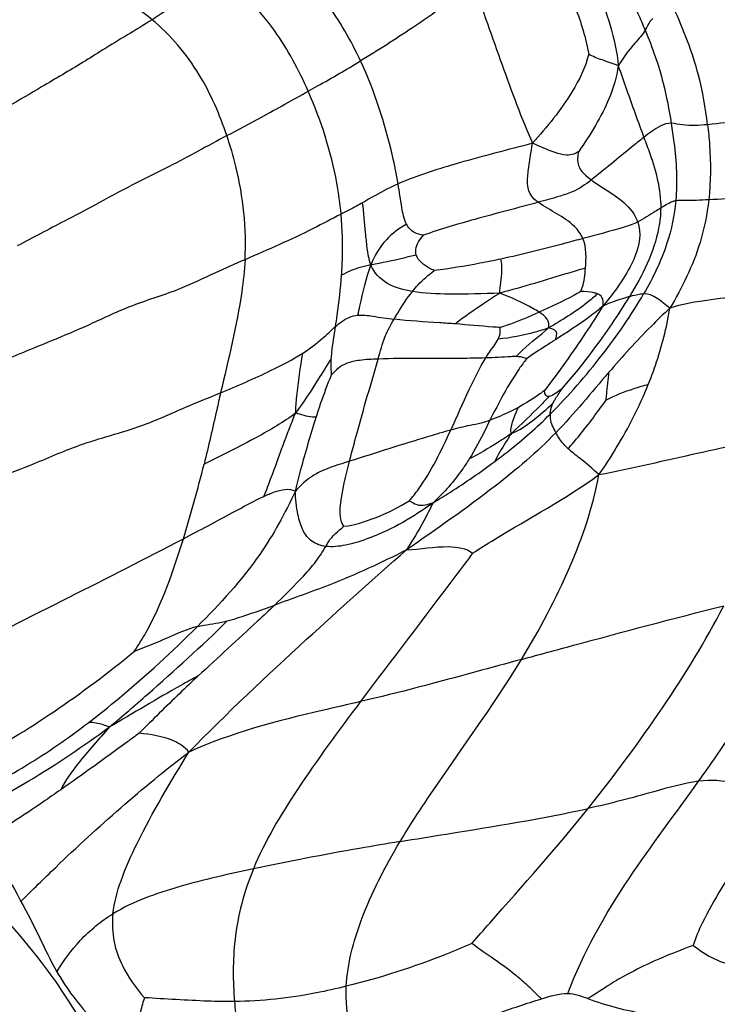
# Model space of a CAD drawing. Units: millimetres. Extents: x 0 to 297, y 0 to 210.
# Drawn here: x 47 to 48, y 73 to 74 of the extents above; entities that cross this region are included whole.
import ezdxf

# ---------------------------------------------------------------- set-up
doc = ezdxf.new("R2010")
doc.units = ezdxf.units.MM
doc.header["$LTSCALE"] = 16.335
doc.layers.get('0').update_dxf_attribs({"linetype": 'CONTINUOUS'})

msp = doc.modelspace()

# ---------------------------------------------------------------- linework, layer by layer
at = {"color": 7, "linetype": 'Continuous'}
msp.add_line((47.73089, 73.968862), (47.731251, 73.969397), dxfattribs=at)
for centre, radius, start, end in [((47.643202, 74.074627), 0.136726, 309.091084, 309.862349), ((47.648596, 74.068238), 0.128365, 309.842226, 310.66463), ((47.206838, 74.323817), 0.632947, 325.947546, 326.108086), ((45.386801, 74.323125), 1.90619, 342.903571, 346.124074)]:
    msp.add_arc(centre, radius, start, end, dxfattribs=at)
for points, knots in [([(47.725659, 74.605868), (47.738049, 74.594638), (47.757748, 74.566667), (47.781118, 74.521095), (47.799428, 74.470708), (47.807683, 74.434725), (47.809124, 74.415773)], [0, 0, 0, 0, 0.23808284, 0.47894817, 0.72939754, 1, 1, 1, 1]), ([(47.453395, 74.422535), (47.440193, 74.450909), (47.407657, 74.506418), (47.364158, 74.55382), (47.340098, 74.57574)], [0, 0, 0, 0, 0.49018117, 1, 1, 1, 1]), ([(47.165645, 74.479505), (47.151493, 74.491325), (47.094542, 74.530993), (47.024894, 74.552759), (46.974076, 74.554771)], [0, 0, 0, 0, 0.26608655, 1, 1, 1, 1]), ([(47.721134, 74.551603), (47.73295, 74.534747), (47.751901, 74.495519), (47.764383, 74.453973), (47.768259, 74.431754)], [0, 0, 0, 0, 0.47716689, 1, 1, 1, 1]), ([(47.846378, 74.46494), (47.843278, 74.47255), (47.830094, 74.50356), (47.815664, 74.534054), (47.803801, 74.556603)], [0, 0, 0, 0, 0.24385473, 1, 1, 1, 1]), ([(47.257317, 74.543634), (47.247602, 74.537751), (47.218836, 74.513754), (47.187509, 74.49346), (47.165645, 74.479505)], [0, 0, 0, 0, 0.30453324, 1, 1, 1, 1]), ([(47.381084, 74.380818), (47.368266, 74.410043), (47.335669, 74.471271), (47.286498, 74.521129), (47.257317, 74.543634)], [0, 0, 0, 0, 0.46408965, 1, 1, 1, 1]), ([(47.608715, 74.5313), (47.582547, 74.508197), (47.530947, 74.471209), (47.477621, 74.437251), (47.453395, 74.422535)], [0, 0, 0, 0, 0.55187312, 1, 1, 1, 1]), ([(47.608715, 74.5313), (47.621772, 74.493144), (47.641444, 74.436388), (47.66874, 74.36222), (47.682811, 74.326091), (47.690868, 74.308888)], [0, 0, 0, 0, 0.51014753, 0.75969866, 1, 1, 1, 1]), ([(47.932404, 74.334508), (47.929706, 74.357459), (47.919912, 74.412995), (47.899417, 74.465735), (47.885515, 74.495725)], [0, 0, 0, 0, 0.41145674, 1, 1, 1, 1]), ([(47.165645, 74.479505), (47.143188, 74.465171), (47.110886, 74.446395), (47.060671, 74.414394), (47.001245, 74.379916), (46.951493, 74.35014), (46.920828, 74.331683)], [0, 0, 0, 0, 0.27946625, 0.39175178, 0.62456078, 1, 1, 1, 1]), ([(47.268775, 74.319376), (47.258919, 74.348562), (47.233483, 74.408015), (47.191215, 74.458148), (47.165645, 74.479505)], [0, 0, 0, 0, 0.4804193, 1, 1, 1, 1]), ([(47.856699, 74.481024), (47.855416, 74.47991), (47.851022, 74.475144), (47.848744, 74.46901), (47.846378, 74.46494)], [0, 0, 0, 0, 0.26518279, 1, 1, 1, 1]), ([(47.846378, 74.46494), (47.842641, 74.458512), (47.82828, 74.443509), (47.81573, 74.427121), (47.809124, 74.415773)], [0, 0, 0, 0, 0.36154512, 1, 1, 1, 1]), ([(47.846378, 74.46494), (47.856067, 74.441159), (47.871118, 74.398994), (47.879237, 74.355072), (47.882132, 74.336411)], [0, 0, 0, 0, 0.5762397, 1, 1, 1, 1]), ([(47.768259, 74.431754), (47.763778, 74.413567), (47.741719, 74.369122), (47.7108, 74.331298), (47.690868, 74.308888)], [0, 0, 0, 0, 0.38444668, 1, 1, 1, 1]), ([(47.809124, 74.415773), (47.801932, 74.419139), (47.787754, 74.423055), (47.774225, 74.428724), (47.768259, 74.431754)], [0, 0, 0, 0, 0.54268764, 1, 1, 1, 1]), ([(47.381084, 74.380818), (47.385378, 74.383231), (47.409767, 74.396633), (47.433822, 74.410645), (47.453395, 74.422535)], [0, 0, 0, 0, 0.17702087, 1, 1, 1, 1]), ([(47.505168, 74.252779), (47.502968, 74.265774), (47.491154, 74.323812), (47.472826, 74.380775), (47.453395, 74.422535)], [0, 0, 0, 0, 0.22248219, 1, 1, 1, 1]), ([(47.809124, 74.415773), (47.807069, 74.400429), (47.793906, 74.358147), (47.77061, 74.320729), (47.754556, 74.297515)], [0, 0, 0, 0, 0.35422448, 1, 1, 1, 1]), ([(47.809124, 74.415773), (47.812897, 74.404813), (47.824457, 74.371801), (47.836296, 74.338886), (47.844488, 74.316983)], [0, 0, 0, 0, 0.33140884, 1, 1, 1, 1]), ([(47.268775, 74.319376), (47.284798, 74.327894), (47.322479, 74.347928), (47.359701, 74.368804), (47.381084, 74.380818)], [0, 0, 0, 0, 0.42524368, 1, 1, 1, 1]), ([(47.426423, 74.211066), (47.425127, 74.225405), (47.417213, 74.283649), (47.398885, 74.340228), (47.381084, 74.380818)], [0, 0, 0, 0, 0.24519593, 1, 1, 1, 1]), ([(48.061028, 74.351154), (48.050731, 74.35046), (48.007741, 74.345595), (47.965175, 74.337602), (47.932404, 74.334508)], [0, 0, 0, 0, 0.23869449, 1, 1, 1, 1]), ([(47.882132, 74.336411), (47.877215, 74.336622), (47.863032, 74.331717), (47.851926, 74.322715), (47.844488, 74.316983)], [0, 0, 0, 0, 0.34387384, 1, 1, 1, 1]), ([(47.932404, 74.334508), (47.920951, 74.333426), (47.903907, 74.332085), (47.887436, 74.336184), (47.882132, 74.336411)], [0, 0, 0, 0, 0.6842334, 1, 1, 1, 1]), ([(47.882132, 74.336411), (47.883487, 74.327673), (47.888712, 74.292353), (47.890893, 74.256287), (47.888478, 74.229497)], [0, 0, 0, 0, 0.24740751, 1, 1, 1, 1]), ([(47.932404, 74.334508), (47.933497, 74.325211), (47.937042, 74.290766), (47.936633, 74.255878), (47.933897, 74.230756)], [0, 0, 0, 0, 0.27029265, 1, 1, 1, 1]), ([(47.268775, 74.319376), (47.242266, 74.305286), (47.199277, 74.280915), (47.137221, 74.25149), (47.089671, 74.225041), (47.036852, 74.197311), (47.001088, 74.178521), (46.979305, 74.167028)], [0, 0, 0, 0, 0.2753099, 0.45291529, 0.62950924, 0.77413609, 1, 1, 1, 1]), ([(47.293871, 74.14814), (47.296261, 74.19121), (47.289993, 74.249932), (47.273492, 74.305406), (47.268775, 74.319376)], [0, 0, 0, 0, 0.74524251, 1, 1, 1, 1]), ([(47.844488, 74.316983), (47.838675, 74.312502), (47.814394, 74.293028), (47.790702, 74.272828), (47.77196, 74.258185)], [0, 0, 0, 0, 0.23580274, 1, 1, 1, 1]), ([(47.844488, 74.316983), (47.84727, 74.309544), (47.859095, 74.278237), (47.867967, 74.244814), (47.867676, 74.219179)], [0, 0, 0, 0, 0.2365157, 1, 1, 1, 1]), ([(47.690868, 74.308888), (47.657036, 74.299843), (47.594359, 74.284035), (47.532385, 74.264619), (47.505168, 74.252779)], [0, 0, 0, 0, 0.541268, 1, 1, 1, 1]), ([(47.698722, 74.227309), (47.694928, 74.230037), (47.687599, 74.236311), (47.6829, 74.25235), (47.685253, 74.276736), (47.688581, 74.296138), (47.690868, 74.308888)], [0, 0, 0, 0, 0.16113069, 0.3196297, 0.55334414, 1, 1, 1, 1]), ([(47.754556, 74.297515), (47.752432, 74.296173), (47.747214, 74.293157), (47.735552, 74.291736), (47.716146, 74.297698), (47.70104, 74.304315), (47.690868, 74.308888)], [0, 0, 0, 0, 0.1115158, 0.2644537, 0.50483447, 1, 1, 1, 1]), ([(47.754556, 74.297515), (47.752832, 74.291331), (47.751463, 74.274511), (47.764735, 74.263422), (47.77196, 74.258185)], [0, 0, 0, 0, 0.41837328, 1, 1, 1, 1]), ([(47.505168, 74.252779), (47.499961, 74.250514), (47.483162, 74.242716), (47.467302, 74.233127), (47.456193, 74.226719)], [0, 0, 0, 0, 0.30686153, 1, 1, 1, 1]), ([(47.516717, 74.197337), (47.513206, 74.20447), (47.509619, 74.223393), (47.506996, 74.241977), (47.505168, 74.252779)], [0, 0, 0, 0, 0.42052056, 1, 1, 1, 1]), ([(47.77196, 74.258185), (47.76378, 74.251795), (47.749542, 74.242215), (47.723955, 74.234176), (47.708226, 74.22986), (47.698722, 74.227309)], [0, 0, 0, 0, 0.38856767, 0.63161799, 1, 1, 1, 1]), ([(47.77196, 74.258185), (47.777403, 74.25424), (47.801412, 74.239032), (47.828485, 74.221117), (47.835988, 74.200277)], [0, 0, 0, 0, 0.23285177, 1, 1, 1, 1]), ([(48.052365, 74.237426), (48.045175, 74.237028), (48.005679, 74.234925), (47.966213, 74.23225), (47.933897, 74.230756)], [0, 0, 0, 0, 0.18207733, 1, 1, 1, 1]), ([(47.456193, 74.226719), (47.453446, 74.225135), (47.443653, 74.219668), (47.43356, 74.214773), (47.426423, 74.211066)], [0, 0, 0, 0, 0.28276725, 1, 1, 1, 1]), ([(47.467649, 74.140763), (47.464756, 74.148387), (47.462582, 74.163543), (47.459469, 74.192231), (47.45784, 74.21299), (47.456193, 74.226719)], [0, 0, 0, 0, 0.28176518, 0.52218046, 1, 1, 1, 1]), ([(47.698722, 74.227309), (47.669542, 74.219475), (47.616375, 74.205476), (47.563386, 74.190387), (47.540117, 74.181821)], [0, 0, 0, 0, 0.54923477, 1, 1, 1, 1]), ([(47.760309, 74.177366), (47.75768, 74.183511), (47.740857, 74.205423), (47.71502, 74.215588), (47.698722, 74.227309)], [0, 0, 0, 0, 0.24978508, 1, 1, 1, 1]), ([(47.888478, 74.229497), (47.886682, 74.209584), (47.877209, 74.164447), (47.85697, 74.123079), (47.844147, 74.100868)], [0, 0, 0, 0, 0.43807325, 1, 1, 1, 1]), ([(47.888478, 74.229497), (47.88702, 74.229223), (47.879555, 74.226902), (47.873019, 74.222492), (47.867676, 74.219179)], [0, 0, 0, 0, 0.19084877, 1, 1, 1, 1]), ([(47.933897, 74.230756), (47.93173, 74.210869), (47.921143, 74.158187), (47.897373, 74.109578), (47.880176, 74.080992)], [0, 0, 0, 0, 0.37487129, 1, 1, 1, 1]), ([(47.933897, 74.230756), (47.922692, 74.230238), (47.90763, 74.229422), (47.892339, 74.230224), (47.888478, 74.229497)], [0, 0, 0, 0, 0.74060671, 1, 1, 1, 1]), ([(47.426423, 74.211066), (47.413615, 74.204414), (47.370453, 74.181353), (47.325501, 74.161894), (47.293871, 74.14814)], [0, 0, 0, 0, 0.29499139, 1, 1, 1, 1]), ([(47.427213, 74.126709), (47.427674, 74.133514), (47.429049, 74.161616), (47.428342, 74.189837), (47.426423, 74.211066)], [0, 0, 0, 0, 0.24240891, 1, 1, 1, 1]), ([(47.867676, 74.219179), (47.867572, 74.210001), (47.862788, 74.166488), (47.842305, 74.12645), (47.824627, 74.097045)], [0, 0, 0, 0, 0.21105936, 1, 1, 1, 1]), ([(47.867676, 74.219179), (47.865154, 74.217615), (47.854717, 74.211112), (47.844262, 74.204594), (47.835988, 74.200277)], [0, 0, 0, 0, 0.24127144, 1, 1, 1, 1]), ([(47.516717, 74.197337), (47.506599, 74.191414), (47.486036, 74.175886), (47.472446, 74.153521), (47.467649, 74.140763)], [0, 0, 0, 0, 0.46242461, 1, 1, 1, 1]), ([(47.540117, 74.181821), (47.535818, 74.182563), (47.526156, 74.184837), (47.519063, 74.192572), (47.516717, 74.197337)], [0, 0, 0, 0, 0.45095615, 1, 1, 1, 1]), ([(47.835988, 74.200277), (47.829994, 74.197149), (47.804784, 74.188822), (47.779254, 74.182468), (47.760309, 74.177366)], [0, 0, 0, 0, 0.2563085, 1, 1, 1, 1]), ([(47.835988, 74.200277), (47.841399, 74.185248), (47.83552, 74.155568), (47.814784, 74.118443), (47.798417, 74.096561), (47.788166, 74.084481)], [0, 0, 0, 0, 0.37118034, 0.63184727, 1, 1, 1, 1]), ([(47.530173, 74.154671), (47.529456, 74.157071), (47.528999, 74.167328), (47.535122, 74.176329), (47.540117, 74.181821)], [0, 0, 0, 0, 0.25225881, 1, 1, 1, 1]), ([(47.760309, 74.177366), (47.752072, 74.175148), (47.714516, 74.165065), (47.676815, 74.155446), (47.647148, 74.149013)], [0, 0, 0, 0, 0.21938137, 1, 1, 1, 1]), ([(47.530173, 74.154671), (47.524414, 74.153215), (47.503744, 74.147852), (47.482809, 74.143552), (47.467649, 74.140763)], [0, 0, 0, 0, 0.27814371, 1, 1, 1, 1]), ([(47.555153, 74.133151), (47.552819, 74.13419), (47.543037, 74.138991), (47.532618, 74.146488), (47.530173, 74.154671)], [0, 0, 0, 0, 0.23022767, 1, 1, 1, 1]), ([(47.293871, 74.14814), (47.280231, 74.142209), (47.249222, 74.128885), (47.197612, 74.103257), (47.135727, 74.085823), (47.079333, 74.057765), (47.017393, 74.032143), (46.975135, 74.014772), (46.949292, 74.004175)], [0, 0, 0, 0, 0.1194373, 0.27108836, 0.46171267, 0.63312695, 0.77571148, 1, 1, 1, 1]), ([(47.293871, 74.14814), (47.293046, 74.133261), (47.286259, 74.071208), (47.270884, 74.01063), (47.260245, 73.964425)], [0, 0, 0, 0, 0.2391388, 1, 1, 1, 1]), ([(47.467649, 74.140763), (47.462584, 74.139831), (47.44856, 74.136828), (47.435238, 74.131141), (47.427213, 74.126709)], [0, 0, 0, 0, 0.35971862, 1, 1, 1, 1]), ([(47.449751, 74.071574), (47.450673, 74.075745), (47.455922, 74.098969), (47.460768, 74.12246), (47.467649, 74.140763)], [0, 0, 0, 0, 0.17928674, 1, 1, 1, 1]), ([(47.524912, 74.104188), (47.51309, 74.106106), (47.489934, 74.111879), (47.471719, 74.13004), (47.467649, 74.140763)], [0, 0, 0, 0, 0.51080255, 1, 1, 1, 1]), ([(47.647148, 74.149013), (47.637518, 74.146924), (47.607016, 74.140741), (47.576278, 74.135636), (47.555153, 74.133151)], [0, 0, 0, 0, 0.31658857, 1, 1, 1, 1]), ([(47.645445, 74.10186), (47.645899, 74.106755), (47.64786, 74.122282), (47.649685, 74.138481), (47.647148, 74.149013)], [0, 0, 0, 0, 0.31216613, 1, 1, 1, 1]), ([(47.418828, 74.055841), (47.419607, 74.061026), (47.42312, 74.084552), (47.42596, 74.108204), (47.427213, 74.126709)], [0, 0, 0, 0, 0.22037753, 1, 1, 1, 1]), ([(47.524912, 74.104188), (47.527409, 74.107291), (47.536568, 74.117867), (47.547129, 74.127186), (47.555153, 74.133151)], [0, 0, 0, 0, 0.28485067, 1, 1, 1, 1]), ([(47.763854, 74.1365), (47.756203, 74.134266), (47.716811, 74.12246), (47.677447, 74.110525), (47.645445, 74.10186)], [0, 0, 0, 0, 0.1937979, 1, 1, 1, 1]), ([(47.757289, 74.104143), (47.758131, 74.105938), (47.762111, 74.116278), (47.763142, 74.127469), (47.763854, 74.1365)], [0, 0, 0, 0, 0.17958953, 1, 1, 1, 1]), ([(48.068497, 74.112269), (48.055141, 74.108854), (48.025856, 74.103681), (47.9799, 74.097949), (47.930449, 74.092111), (47.896605, 74.086659), (47.880176, 74.080992)], [0, 0, 0, 0, 0.2164875, 0.46615703, 0.72707565, 1, 1, 1, 1]), ([(47.499564, 74.065861), (47.501246, 74.06875), (47.509023, 74.081945), (47.517403, 74.094855), (47.524912, 74.104188)], [0, 0, 0, 0, 0.21825037, 1, 1, 1, 1]), ([(47.645445, 74.10186), (47.622366, 74.101098), (47.582207, 74.099907), (47.541822, 74.101444), (47.524912, 74.104188)], [0, 0, 0, 0, 0.57409869, 1, 1, 1, 1]), ([(47.645445, 74.10186), (47.637974, 74.097124), (47.617205, 74.083526), (47.596785, 74.069339), (47.584249, 74.059423)], [0, 0, 0, 0, 0.35626568, 1, 1, 1, 1]), ([(47.699973, 74.075481), (47.697097, 74.077359), (47.679734, 74.087721), (47.661151, 74.095967), (47.645445, 74.10186)], [0, 0, 0, 0, 0.16993965, 1, 1, 1, 1]), ([(47.757289, 74.104143), (47.754127, 74.1023), (47.735441, 74.091933), (47.716127, 74.082731), (47.699973, 74.075481)], [0, 0, 0, 0, 0.17126849, 1, 1, 1, 1]), ([(47.780402, 74.100902), (47.77591, 74.096746), (47.754766, 74.079082), (47.731338, 74.064365), (47.712731, 74.053797)], [0, 0, 0, 0, 0.22238532, 1, 1, 1, 1]), ([(47.715008, 73.93477), (47.740877, 73.960414), (47.786925, 74.013742), (47.827227, 74.071563), (47.844147, 74.100868)], [0, 0, 0, 0, 0.51840133, 1, 1, 1, 1]), ([(47.780402, 74.100902), (47.77889, 74.101511), (47.771348, 74.103659), (47.763462, 74.103987), (47.757289, 74.104143)], [0, 0, 0, 0, 0.20887636, 1, 1, 1, 1]), ([(47.788166, 74.084481), (47.788524, 74.088374), (47.788607, 74.095737), (47.782802, 74.099934), (47.780402, 74.100902)], [0, 0, 0, 0, 0.60180838, 1, 1, 1, 1]), ([(47.844147, 74.100868), (47.842696, 74.100719), (47.836118, 74.099836), (47.82963, 74.098371), (47.824627, 74.097045)], [0, 0, 0, 0, 0.21979392, 1, 1, 1, 1]), ([(47.880176, 74.080992), (47.874694, 74.085912), (47.866212, 74.092593), (47.854191, 74.099854), (47.84738, 74.101201), (47.844147, 74.100868)], [0, 0, 0, 0, 0.52600102, 0.76791472, 1, 1, 1, 1]), ([(47.788166, 74.084481), (47.780313, 74.071872), (47.754605, 74.031972), (47.727152, 73.993181), (47.707139, 73.967436)], [0, 0, 0, 0, 0.31297161, 1, 1, 1, 1]), ([(47.788166, 74.084481), (47.782167, 74.079118), (47.760953, 74.062356), (47.738232, 74.047726), (47.722263, 74.03753)], [0, 0, 0, 0, 0.29809412, 1, 1, 1, 1]), ([(47.732242, 73.970868), (47.74723, 73.987552), (47.779557, 74.028586), (47.809301, 74.071551), (47.824627, 74.097045)], [0, 0, 0, 0, 0.42986064, 1, 1, 1, 1]), ([(47.824627, 74.097045), (47.82274, 74.096544), (47.810372, 74.093017), (47.798303, 74.088505), (47.788166, 74.084481)], [0, 0, 0, 0, 0.15183927, 1, 1, 1, 1]), ([(47.418828, 74.055841), (47.421265, 74.058008), (47.430081, 74.065552), (47.441365, 74.070934), (47.449751, 74.071574)], [0, 0, 0, 0, 0.27937949, 1, 1, 1, 1]), ([(47.449751, 74.071574), (47.456543, 74.072093), (47.473286, 74.069673), (47.489718, 74.066997), (47.499564, 74.065861)], [0, 0, 0, 0, 0.407331, 1, 1, 1, 1]), ([(47.699973, 74.075481), (47.694553, 74.073048), (47.676882, 74.065344), (47.658865, 74.05832), (47.646077, 74.054513)], [0, 0, 0, 0, 0.30807058, 1, 1, 1, 1]), ([(47.712731, 74.053797), (47.713972, 74.057748), (47.712192, 74.068043), (47.704005, 74.072847), (47.699973, 74.075481)], [0, 0, 0, 0, 0.46233301, 1, 1, 1, 1]), ([(47.880176, 74.080992), (47.871383, 74.072864), (47.842134, 74.044563), (47.814815, 74.014346), (47.796081, 73.992587)], [0, 0, 0, 0, 0.29428936, 1, 1, 1, 1]), ([(47.850458, 73.975597), (47.853993, 73.984345), (47.866753, 74.018585), (47.876071, 74.054195), (47.880176, 74.080992)], [0, 0, 0, 0, 0.25817794, 1, 1, 1, 1]), ([(47.47764, 74.010915), (47.480712, 74.021464), (47.485401, 74.040849), (47.495133, 74.058251), (47.499564, 74.065861)], [0, 0, 0, 0, 0.55509122, 1, 1, 1, 1]), ([(47.584249, 74.059423), (47.577031, 74.059961), (47.548789, 74.061884), (47.520496, 74.063443), (47.499564, 74.065861)], [0, 0, 0, 0, 0.25569545, 1, 1, 1, 1]), ([(47.646077, 74.054513), (47.642806, 74.05468), (47.622176, 74.05606), (47.601601, 74.05813), (47.584249, 74.059423)], [0, 0, 0, 0, 0.15840175, 1, 1, 1, 1]), ([(47.373627, 74.019129), (47.383221, 74.025266), (47.398921, 74.036892), (47.412817, 74.050496), (47.418828, 74.055841)], [0, 0, 0, 0, 0.5860605, 1, 1, 1, 1]), ([(47.412976, 74.011237), (47.413162, 74.014127), (47.414625, 74.02906), (47.41703, 74.043873), (47.418828, 74.055841)], [0, 0, 0, 0, 0.19307386, 1, 1, 1, 1]), ([(47.643363, 74.038476), (47.644118, 74.039978), (47.646238, 74.045074), (47.646382, 74.050731), (47.646077, 74.054513)], [0, 0, 0, 0, 0.30700179, 1, 1, 1, 1]), ([(47.712731, 74.053797), (47.706528, 74.051661), (47.683898, 74.044578), (47.660447, 74.040008), (47.643363, 74.038476)], [0, 0, 0, 0, 0.27664973, 1, 1, 1, 1]), ([(47.668069, 74.014298), (47.671058, 74.017466), (47.68528, 74.031389), (47.70098, 74.043648), (47.712731, 74.053797)], [0, 0, 0, 0, 0.21909296, 1, 1, 1, 1]), ([(47.722263, 74.03753), (47.723598, 74.041038), (47.726614, 74.05058), (47.716662, 74.053358), (47.712731, 74.053797)], [0, 0, 0, 0, 0.48686875, 1, 1, 1, 1]), ([(47.626126, 74.012425), (47.62781, 74.015134), (47.633475, 74.023861), (47.64012, 74.032023), (47.643363, 74.038476)], [0, 0, 0, 0, 0.30636131, 1, 1, 1, 1]), ([(47.722263, 74.03753), (47.717885, 74.034735), (47.704444, 74.026127), (47.691033, 74.017444), (47.682305, 74.011134)], [0, 0, 0, 0, 0.32533251, 1, 1, 1, 1]), ([(47.260245, 73.964425), (47.283479, 73.974049), (47.322058, 73.990633), (47.359433, 74.010049), (47.373627, 74.019129)], [0, 0, 0, 0, 0.59880074, 1, 1, 1, 1]), ([(47.363742, 73.936399), (47.363944, 73.944127), (47.366153, 73.971856), (47.370525, 73.999314), (47.373627, 74.019129)], [0, 0, 0, 0, 0.27820038, 1, 1, 1, 1]), ([(47.412976, 74.011237), (47.406698, 74.002043), (47.391238, 73.976478), (47.3747, 73.951587), (47.363742, 73.936399)], [0, 0, 0, 0, 0.37284083, 1, 1, 1, 1]), ([(47.413164, 73.988899), (47.413135, 73.990189), (47.412828, 73.997628), (47.412582, 74.005093), (47.412976, 74.011237)], [0, 0, 0, 0, 0.17320902, 1, 1, 1, 1]), ([(47.47764, 74.010915), (47.469085, 74.010609), (47.454431, 74.009865), (47.431017, 74.005559), (47.418818, 73.995586), (47.413164, 73.988899)], [0, 0, 0, 0, 0.36478124, 0.62689305, 1, 1, 1, 1]), ([(47.438044, 73.86968), (47.441307, 73.882433), (47.453954, 73.929667), (47.46765, 73.976608), (47.47764, 74.010915)], [0, 0, 0, 0, 0.26921054, 1, 1, 1, 1]), ([(47.626126, 74.012425), (47.614618, 74.012044), (47.56512, 74.011408), (47.5156, 74.012277), (47.47764, 74.010915)], [0, 0, 0, 0, 0.23260747, 1, 1, 1, 1]), ([(47.577862, 73.912798), (47.586446, 73.93143), (47.601464, 73.965103), (47.61747, 73.998497), (47.626126, 74.012425)], [0, 0, 0, 0, 0.55575896, 1, 1, 1, 1]), ([(47.668069, 74.014298), (47.665641, 74.014331), (47.651646, 74.013852), (47.637687, 74.012807), (47.626126, 74.012425)], [0, 0, 0, 0, 0.17349902, 1, 1, 1, 1]), ([(47.682305, 74.011134), (47.678806, 74.006629), (47.659501, 73.980002), (47.64414, 73.950742), (47.632021, 73.926436)], [0, 0, 0, 0, 0.17357572, 1, 1, 1, 1]), ([(47.682305, 74.011134), (47.681719, 74.011498), (47.677411, 74.013856), (47.672271, 74.01424), (47.668069, 74.014298)], [0, 0, 0, 0, 0.14094529, 1, 1, 1, 1]), ([(47.392134, 73.930725), (47.394235, 73.937291), (47.400745, 73.956861), (47.407935, 73.976206), (47.413164, 73.988899)], [0, 0, 0, 0, 0.33433198, 1, 1, 1, 1]), ([(47.792187, 73.954047), (47.792483, 73.956789), (47.793874, 73.969623), (47.795701, 73.98244), (47.796081, 73.992587)], [0, 0, 0, 0, 0.21355042, 1, 1, 1, 1]), ([(47.782394, 73.851312), (47.790922, 73.863237), (47.816547, 73.903024), (47.838232, 73.945336), (47.850458, 73.975597)], [0, 0, 0, 0, 0.30995258, 1, 1, 1, 1]), ([(47.850458, 73.975597), (47.843727, 73.973821), (47.823815, 73.968046), (47.804416, 73.960383), (47.792187, 73.954047)], [0, 0, 0, 0, 0.33574614, 1, 1, 1, 1]), ([(46.848087, 73.808718), (46.878703, 73.819944), (46.928703, 73.838178), (47.001498, 73.865073), (47.069923, 73.896222), (47.144516, 73.91388), (47.207591, 73.943066), (47.24406, 73.957721), (47.260245, 73.964425)], [0, 0, 0, 0, 0.22192391, 0.362202, 0.52813376, 0.73241397, 0.88077101, 1, 1, 1, 1]), ([(47.260245, 73.964425), (47.258402, 73.956419), (47.250942, 73.923567), (47.243497, 73.890706), (47.237363, 73.865982)], [0, 0, 0, 0, 0.24385348, 1, 1, 1, 1]), ([(47.707139, 73.967436), (47.705074, 73.96587), (47.693609, 73.957447), (47.68156, 73.94979), (47.671346, 73.944219)], [0, 0, 0, 0, 0.18219287, 1, 1, 1, 1]), ([(47.713162, 73.959035), (47.711371, 73.958851), (47.707573, 73.96172), (47.707434, 73.965537), (47.707139, 73.967436)], [0, 0, 0, 0, 0.4837142, 1, 1, 1, 1]), ([(47.729415, 73.968508), (47.726621, 73.966238), (47.721593, 73.962584), (47.715858, 73.959312), (47.713162, 73.959035)], [0, 0, 0, 0, 0.57048974, 1, 1, 1, 1]), ([(47.719395, 73.950642), (47.720159, 73.952151), (47.723712, 73.958403), (47.727813, 73.964311), (47.730889, 73.968862)], [0, 0, 0, 0, 0.23534781, 1, 1, 1, 1]), ([(47.713162, 73.959035), (47.709366, 73.95486), (47.692867, 73.937306), (47.675174, 73.920937), (47.661771, 73.90827)], [0, 0, 0, 0, 0.2342817, 1, 1, 1, 1]), ([(47.661771, 73.90827), (47.672203, 73.912379), (47.692175, 73.926249), (47.710241, 73.941824), (47.719395, 73.950642)], [0, 0, 0, 0, 0.46867922, 1, 1, 1, 1]), ([(47.715008, 73.93477), (47.715075, 73.935885), (47.715572, 73.941376), (47.717409, 73.946723), (47.719395, 73.950642)], [0, 0, 0, 0, 0.20263477, 1, 1, 1, 1]), ([(47.739613, 73.887245), (47.745103, 73.893129), (47.763651, 73.914601), (47.780353, 73.93755), (47.792187, 73.954047)], [0, 0, 0, 0, 0.28387546, 1, 1, 1, 1]), ([(47.363742, 73.936399), (47.347034, 73.923787), (47.305165, 73.899343), (47.262047, 73.877729), (47.237363, 73.865982)], [0, 0, 0, 0, 0.43368222, 1, 1, 1, 1]), ([(47.319884, 73.821251), (47.323391, 73.829844), (47.338209, 73.868153), (47.351353, 73.90712), (47.363742, 73.936399)], [0, 0, 0, 0, 0.22595478, 1, 1, 1, 1]), ([(47.392134, 73.930725), (47.390498, 73.930578), (47.380756, 73.930787), (47.371421, 73.933994), (47.363742, 73.936399)], [0, 0, 0, 0, 0.16946369, 1, 1, 1, 1]), ([(47.671346, 73.944219), (47.667786, 73.942276), (47.654976, 73.935706), (47.641725, 73.930001), (47.632021, 73.926436)], [0, 0, 0, 0, 0.28177791, 1, 1, 1, 1]), ([(47.638504, 73.86934), (47.64508, 73.874243), (47.671717, 73.894675), (47.696992, 73.916911), (47.715008, 73.93477)], [0, 0, 0, 0, 0.24434791, 1, 1, 1, 1]), ([(47.661771, 73.90827), (47.660587, 73.910325), (47.661207, 73.916097), (47.664092, 73.928027), (47.668225, 73.9376), (47.671346, 73.944219)], [0, 0, 0, 0, 0.18843473, 0.41843102, 1, 1, 1, 1]), ([(47.715008, 73.93477), (47.714892, 73.932828), (47.714837, 73.92372), (47.719507, 73.915416), (47.722923, 73.909228)], [0, 0, 0, 0, 0.21587864, 1, 1, 1, 1]), ([(47.363339, 73.828637), (47.365793, 73.838585), (47.374877, 73.872759), (47.38448, 73.906806), (47.392134, 73.930725)], [0, 0, 0, 0, 0.28978257, 1, 1, 1, 1]), ([(47.632021, 73.926436), (47.628025, 73.924967), (47.619033, 73.921905), (47.600652, 73.918674), (47.586697, 73.915211), (47.577862, 73.912798)], [0, 0, 0, 0, 0.22853571, 0.50842849, 1, 1, 1, 1]), ([(47.632021, 73.926436), (47.629839, 73.922059), (47.620908, 73.90393), (47.611532, 73.885969), (47.603418, 73.872969)], [0, 0, 0, 0, 0.2419418, 1, 1, 1, 1]), ([(47.577862, 73.912798), (47.567603, 73.909995), (47.520822, 73.896178), (47.47435, 73.881361), (47.438044, 73.86968)], [0, 0, 0, 0, 0.21804341, 1, 1, 1, 1]), ([(47.722923, 73.909228), (47.697015, 73.882465), (47.629946, 73.825749), (47.558066, 73.775905), (47.516716, 73.747385)], [0, 0, 0, 0, 0.42579557, 1, 1, 1, 1]), ([(47.52066, 73.815257), (47.525159, 73.820328), (47.548487, 73.850148), (47.564894, 73.884647), (47.577862, 73.912798)], [0, 0, 0, 0, 0.17947143, 1, 1, 1, 1]), ([(47.661771, 73.90827), (47.655567, 73.903903), (47.636577, 73.89138), (47.616927, 73.879842), (47.603418, 73.872969)], [0, 0, 0, 0, 0.33357305, 1, 1, 1, 1]), ([(47.661771, 73.90827), (47.658914, 73.904111), (47.650712, 73.891403), (47.643044, 73.878336), (47.638504, 73.86934)], [0, 0, 0, 0, 0.33368153, 1, 1, 1, 1]), ([(47.739613, 73.887245), (47.737569, 73.889124), (47.73108, 73.895724), (47.726041, 73.903578), (47.722923, 73.909228)], [0, 0, 0, 0, 0.30087876, 1, 1, 1, 1]), ([(47.782394, 73.851312), (47.828454, 73.860517), (47.912822, 73.879935), (47.997426, 73.898226), (48.036186, 73.906281)], [0, 0, 0, 0, 0.54264405, 1, 1, 1, 1]), ([(47.782394, 73.851312), (47.773942, 73.859265), (47.759796, 73.87141), (47.744781, 73.882494), (47.739613, 73.887245)], [0, 0, 0, 0, 0.62312864, 1, 1, 1, 1]), ([(47.438044, 73.86968), (47.423944, 73.865144), (47.404049, 73.859688), (47.379124, 73.844789), (47.369089, 73.834799), (47.363339, 73.828637)], [0, 0, 0, 0, 0.5135109, 0.70781193, 1, 1, 1, 1]), ([(47.430172, 73.780043), (47.424493, 73.787797), (47.425368, 73.821481), (47.43289, 73.849536), (47.438044, 73.86968)], [0, 0, 0, 0, 0.31613308, 1, 1, 1, 1]), ([(47.603418, 73.872969), (47.600457, 73.868226), (47.586017, 73.846429), (47.568842, 73.826292), (47.553556, 73.812536)], [0, 0, 0, 0, 0.21378017, 1, 1, 1, 1]), ([(47.553556, 73.812536), (47.561585, 73.817333), (47.590536, 73.835299), (47.618689, 73.854562), (47.638504, 73.86934)], [0, 0, 0, 0, 0.27449444, 1, 1, 1, 1]), ([(47.608084, 73.742954), (47.618007, 73.749401), (47.67596, 73.785745), (47.736659, 73.817999), (47.782394, 73.851312)], [0, 0, 0, 0, 0.1729631, 1, 1, 1, 1]), ([(47.675692, 73.596188), (47.700688, 73.637124), (47.744002, 73.719051), (47.774731, 73.807406), (47.782394, 73.851312)], [0, 0, 0, 0, 0.5183376, 1, 1, 1, 1]), ([(47.363339, 73.828637), (47.349214, 73.798295), (47.312233, 73.729723), (47.259012, 73.672668), (47.228088, 73.64156)], [0, 0, 0, 0, 0.43279182, 1, 1, 1, 1]), ([(47.319884, 73.821251), (47.324631, 73.823469), (47.337818, 73.829359), (47.354795, 73.833157), (47.363339, 73.828637)], [0, 0, 0, 0, 0.35151049, 1, 1, 1, 1]), ([(47.405296, 73.752239), (47.398586, 73.753045), (47.385315, 73.757471), (47.372293, 73.774865), (47.365538, 73.799157), (47.363693, 73.817731), (47.363339, 73.828637)], [0, 0, 0, 0, 0.21277381, 0.41472947, 0.65645623, 1, 1, 1, 1]), ([(47.208759, 73.762741), (47.231501, 73.774651), (47.268405, 73.794386), (47.305215, 73.814397), (47.319884, 73.821251)], [0, 0, 0, 0, 0.61323015, 1, 1, 1, 1]), ([(47.553556, 73.812536), (47.526717, 73.792866), (47.486998, 73.769931), (47.43541, 73.753422), (47.41427, 73.751161), (47.405296, 73.752239)], [0, 0, 0, 0, 0.61480344, 0.83300692, 1, 1, 1, 1]), ([(47.430172, 73.780043), (47.445046, 73.781582), (47.476501, 73.791541), (47.505728, 73.805986), (47.52066, 73.815257)], [0, 0, 0, 0, 0.45969295, 1, 1, 1, 1]), ([(47.553556, 73.812536), (47.549172, 73.804332), (47.538585, 73.78169), (47.524996, 73.760677), (47.516716, 73.747385)], [0, 0, 0, 0, 0.37264314, 1, 1, 1, 1]), ([(47.52066, 73.815257), (47.524065, 73.813285), (47.534007, 73.80657), (47.546354, 73.81042), (47.553556, 73.812536)], [0, 0, 0, 0, 0.34391235, 1, 1, 1, 1]), ([(47.405296, 73.752239), (47.406436, 73.754367), (47.412602, 73.765305), (47.422682, 73.773297), (47.430172, 73.780043)], [0, 0, 0, 0, 0.1932501, 1, 1, 1, 1]), ([(46.801828, 73.555137), (46.832007, 73.571163), (46.967471, 73.640732), (47.10413, 73.707951), (47.208759, 73.762741)], [0, 0, 0, 0, 0.22439478, 1, 1, 1, 1]), ([(47.140763, 73.607102), (47.146734, 73.615671), (47.176502, 73.664125), (47.195102, 73.718497), (47.208759, 73.762741)], [0, 0, 0, 0, 0.18404214, 1, 1, 1, 1]), ([(47.216494, 73.46829), (47.268902, 73.521916), (47.368638, 73.615469), (47.470324, 73.706748), (47.516716, 73.747385)], [0, 0, 0, 0, 0.54869359, 1, 1, 1, 1]), ([(47.334816, 73.671257), (47.346557, 73.682496), (47.365376, 73.701159), (47.389642, 73.727651), (47.400855, 73.743946), (47.405296, 73.752239)], [0, 0, 0, 0, 0.45270622, 0.7379736, 1, 1, 1, 1]), ([(47.516716, 73.747385), (47.482331, 73.729565), (47.422288, 73.702329), (47.360267, 73.680403), (47.334816, 73.671257)], [0, 0, 0, 0, 0.58882305, 1, 1, 1, 1]), ([(47.516716, 73.747385), (47.53616, 73.748269), (47.5658, 73.754494), (47.599075, 73.750006), (47.608084, 73.742954)], [0, 0, 0, 0, 0.62978774, 1, 1, 1, 1]), ([(47.608084, 73.742954), (47.600375, 73.732557), (47.548926, 73.664031), (47.496772, 73.596038), (47.453148, 73.537823)], [0, 0, 0, 0, 0.15104883, 1, 1, 1, 1]), ([(47.920023, 73.427869), (47.93606, 73.450278), (47.993608, 73.533703), (48.045183, 73.621895), (48.074243, 73.689795)], [0, 0, 0, 0, 0.27172493, 1, 1, 1, 1]), ([(47.334816, 73.671257), (47.327029, 73.663802), (47.292043, 73.630992), (47.256544, 73.598736), (47.229387, 73.57334)], [0, 0, 0, 0, 0.22477876, 1, 1, 1, 1]), ([(47.269376, 73.649285), (47.274172, 73.650514), (47.296247, 73.657074), (47.317816, 73.665148), (47.334816, 73.671257)], [0, 0, 0, 0, 0.21511856, 1, 1, 1, 1]), ([(47.675692, 73.596188), (47.699588, 73.602705), (47.79243, 73.627877), (47.885308, 73.652982), (47.954679, 73.669996)], [0, 0, 0, 0, 0.25748045, 1, 1, 1, 1]), ([(47.767436, 73.390259), (47.803488, 73.43515), (47.87028, 73.525568), (47.929654, 73.621294), (47.954679, 73.669996)], [0, 0, 0, 0, 0.51255128, 1, 1, 1, 1]), ([(47.106879, 73.502864), (47.124581, 73.517741), (47.179842, 73.565317), (47.233817, 73.614424), (47.269376, 73.649285)], [0, 0, 0, 0, 0.31710017, 1, 1, 1, 1]), ([(47.228088, 73.64156), (47.231112, 73.642303), (47.244883, 73.644878), (47.258829, 73.646582), (47.269376, 73.649285)], [0, 0, 0, 0, 0.22238695, 1, 1, 1, 1]), ([(47.078209, 73.509216), (47.09241, 73.520074), (47.14446, 73.561769), (47.193681, 73.60695), (47.228088, 73.64156)], [0, 0, 0, 0, 0.268094, 1, 1, 1, 1]), ([(47.228088, 73.64156), (47.213955, 73.638091), (47.185312, 73.624865), (47.156434, 73.612993), (47.140763, 73.607102)], [0, 0, 0, 0, 0.46501284, 1, 1, 1, 1]), ([(46.917467, 73.457596), (46.956634, 73.476584), (47.033304, 73.523858), (47.105176, 73.577665), (47.140763, 73.607102)], [0, 0, 0, 0, 0.48519031, 1, 1, 1, 1]), ([(47.675692, 73.596188), (47.654624, 73.590442), (47.580658, 73.570193), (47.506556, 73.550334), (47.453148, 73.537823)], [0, 0, 0, 0, 0.28474567, 1, 1, 1, 1]), ([(47.507923, 73.34467), (47.520143, 73.365044), (47.575252, 73.449472), (47.635551, 73.530447), (47.675692, 73.596188)], [0, 0, 0, 0, 0.2357264, 1, 1, 1, 1]), ([(47.229387, 73.57334), (47.221318, 73.569133), (47.180033, 73.546414), (47.139796, 73.521879), (47.106879, 73.502864)], [0, 0, 0, 0, 0.19314564, 1, 1, 1, 1]), ([(47.229387, 73.57334), (47.220776, 73.565287), (47.193219, 73.539265), (47.16606, 73.512816), (47.147746, 73.494203)], [0, 0, 0, 0, 0.31106231, 1, 1, 1, 1]), ([(47.453148, 73.537823), (47.435564, 73.533704), (47.355386, 73.515749), (47.274984, 73.494759), (47.216494, 73.46829)], [0, 0, 0, 0, 0.21955267, 1, 1, 1, 1]), ([(47.453148, 73.537823), (47.42328, 73.497966), (47.36886, 73.424554), (47.321411, 73.345479), (47.30547, 73.306943)], [0, 0, 0, 0, 0.54427563, 1, 1, 1, 1]), ([(46.904311, 73.382766), (46.936217, 73.39465), (47.005909, 73.43225), (47.070754, 73.476705), (47.106879, 73.502864)], [0, 0, 0, 0, 0.43290004, 1, 1, 1, 1]), ([(46.905515, 73.406808), (46.935314, 73.417857), (46.995116, 73.44931), (47.050159, 73.48777), (47.078209, 73.509216)], [0, 0, 0, 0, 0.47371256, 1, 1, 1, 1]), ([(47.106879, 73.502864), (47.091744, 73.486306), (47.06767, 73.458833), (47.04555, 73.42908), (47.039541, 73.416185)], [0, 0, 0, 0, 0.61193087, 1, 1, 1, 1]), ([(47.106879, 73.502864), (47.103914, 73.50388), (47.094676, 73.507149), (47.084885, 73.509069), (47.078209, 73.509216)], [0, 0, 0, 0, 0.31945826, 1, 1, 1, 1]), ([(47.147746, 73.494203), (47.141878, 73.489912), (47.106027, 73.463608), (47.070013, 73.437518), (47.039541, 73.416185)], [0, 0, 0, 0, 0.16347229, 1, 1, 1, 1]), ([(47.216494, 73.46829), (47.210833, 73.474953), (47.189131, 73.489192), (47.163849, 73.4924), (47.147746, 73.494203)], [0, 0, 0, 0, 0.35047415, 1, 1, 1, 1]), ([(46.984619, 73.262099), (47.000466, 73.277865), (47.074211, 73.35041), (47.152032, 73.419063), (47.216494, 73.46829)], [0, 0, 0, 0, 0.21605881, 1, 1, 1, 1]), ([(47.111578, 73.244893), (47.113258, 73.260435), (47.122521, 73.293956), (47.156558, 73.369418), (47.191233, 73.427087), (47.216494, 73.46829)], [0, 0, 0, 0, 0.18895502, 0.41582843, 1, 1, 1, 1]), ([(47.739528, 73.13492), (47.760543, 73.191076), (47.818157, 73.292072), (47.888022, 73.383151), (47.920023, 73.427869)], [0, 0, 0, 0, 0.52162076, 1, 1, 1, 1]), ([(47.920023, 73.427869), (47.899065, 73.425176), (47.84851, 73.410434), (47.797959, 73.396995), (47.767436, 73.390259)], [0, 0, 0, 0, 0.40334938, 1, 1, 1, 1]), ([(48.028778, 73.401913), (48.010004, 73.411223), (47.975467, 73.427717), (47.936691, 73.430011), (47.920023, 73.427869)], [0, 0, 0, 0, 0.55496402, 1, 1, 1, 1]), ([(47.039541, 73.416185), (47.031376, 73.41047), (46.995488, 73.385555), (46.958917, 73.361596), (46.9301, 73.344076)], [0, 0, 0, 0, 0.22811127, 1, 1, 1, 1]), ([(48.028778, 73.401913), (48.003357, 73.361124), (47.965977, 73.306142), (47.927563, 73.238907), (47.915654, 73.211876), (47.912572, 73.201294)], [0, 0, 0, 0, 0.62068548, 0.8576675, 1, 1, 1, 1]), ([(47.072829, 73.0882), (47.054863, 73.119386), (46.977606, 73.235509), (46.869501, 73.334377), (46.776406, 73.380038)], [0, 0, 0, 0, 0.25766867, 1, 1, 1, 1]), ([(47.507923, 73.34467), (47.529263, 73.348188), (47.615953, 73.362223), (47.702788, 73.375992), (47.767436, 73.390259)], [0, 0, 0, 0, 0.2462453, 1, 1, 1, 1]), ([(47.607178, 73.204039), (47.615335, 73.21338), (47.669339, 73.274939), (47.723921, 73.336075), (47.767436, 73.390259)], [0, 0, 0, 0, 0.15142498, 1, 1, 1, 1]), ([(46.9301, 73.344076), (46.942871, 73.333227), (46.961176, 73.304913), (46.976947, 73.276307), (46.984619, 73.262099)], [0, 0, 0, 0, 0.50927387, 1, 1, 1, 1]), ([(47.507923, 73.34467), (47.489168, 73.341579), (47.421469, 73.330193), (47.354046, 73.31717), (47.30547, 73.306943)], [0, 0, 0, 0, 0.27689126, 1, 1, 1, 1]), ([(47.433679, 73.144837), (47.43528, 73.175906), (47.454137, 73.246272), (47.487128, 73.309997), (47.507923, 73.34467)], [0, 0, 0, 0, 0.43485698, 1, 1, 1, 1]), ([(47.30547, 73.306943), (47.270989, 73.299684), (47.204732, 73.284957), (47.139661, 73.261875), (47.111578, 73.244893)], [0, 0, 0, 0, 0.51776676, 1, 1, 1, 1]), ([(47.30547, 73.306943), (47.29259, 73.275807), (47.276572, 73.214682), (47.276974, 73.152084), (47.279299, 73.123715)], [0, 0, 0, 0, 0.54207595, 1, 1, 1, 1]), ([(46.984619, 73.262099), (46.993101, 73.246391), (47.00978, 73.214103), (47.024867, 73.18097), (47.034038, 73.164914)], [0, 0, 0, 0, 0.49122112, 1, 1, 1, 1]), ([(47.034038, 73.164914), (47.043636, 73.180159), (47.065616, 73.210715), (47.094987, 73.23486), (47.111578, 73.244893)], [0, 0, 0, 0, 0.48165126, 1, 1, 1, 1]), ([(47.111578, 73.244893), (47.110185, 73.232012), (47.11117, 73.207101), (47.125609, 73.166746), (47.143205, 73.142576), (47.154959, 73.128972)], [0, 0, 0, 0, 0.30544497, 0.57613134, 1, 1, 1, 1]), ([(47.607178, 73.204039), (47.595555, 73.198823), (47.539119, 73.17527), (47.480659, 73.156501), (47.433679, 73.144837)], [0, 0, 0, 0, 0.20834686, 1, 1, 1, 1]), ([(47.703076, 73.12743), (47.699183, 73.130621), (47.692885, 73.137643), (47.680591, 73.149012), (47.663159, 73.163945), (47.637636, 73.182596), (47.617261, 73.195814), (47.607178, 73.204039)], [0, 0, 0, 0, 0.12282228, 0.2290214, 0.40869107, 0.68246624, 1, 1, 1, 1]), ([(47.912572, 73.201294), (47.894346, 73.194379), (47.863238, 73.182463), (47.825288, 73.163585), (47.794908, 73.14623), (47.77768, 73.133778), (47.76708, 73.127898)], [0, 0, 0, 0, 0.35792591, 0.61096659, 0.77744067, 1, 1, 1, 1]), ([(48.053916, 73.163673), (48.027405, 73.161826), (47.977562, 73.166323), (47.929717, 73.185981), (47.912572, 73.201294)], [0, 0, 0, 0, 0.53618375, 1, 1, 1, 1]), ([(47.034038, 73.164914), (47.037521, 73.158814), (47.051098, 73.136923), (47.067359, 73.116833), (47.079731, 73.102796)], [0, 0, 0, 0, 0.27295021, 1, 1, 1, 1]), ([(47.433679, 73.144837), (47.419882, 73.141412), (47.369168, 73.129909), (47.317089, 73.124072), (47.279299, 73.123715)], [0, 0, 0, 0, 0.27334804, 1, 1, 1, 1]), ([(47.459247, 73.03218), (47.451521, 73.049036), (47.436838, 73.085215), (47.432636, 73.124589), (47.433679, 73.144837)], [0, 0, 0, 0, 0.47767447, 1, 1, 1, 1]), ([(47.154959, 73.128972), (47.153605, 73.124993), (47.14683, 73.102073), (47.142773, 73.078465), (47.139526, 73.059057)], [0, 0, 0, 0, 0.17600497, 1, 1, 1, 1]), ([(47.279299, 73.123715), (47.267084, 73.1236), (47.225586, 73.124462), (47.184187, 73.127339), (47.154959, 73.128972)], [0, 0, 0, 0, 0.29443058, 1, 1, 1, 1]), ([(47.279299, 73.123715), (47.280132, 73.11356), (47.284205, 73.075573), (47.291895, 73.038076), (47.298269, 73.010815)], [0, 0, 0, 0, 0.26683412, 1, 1, 1, 1]), ([(47.459247, 73.03218), (47.479591, 73.040092), (47.519329, 73.058237), (47.579303, 73.084566), (47.640811, 73.107127), (47.682198, 73.121054), (47.703076, 73.12743)], [0, 0, 0, 0, 0.2499977, 0.49999954, 0.74998982, 1, 1, 1, 1]), ([(47.76708, 73.127898), (47.792737, 73.117921), (47.846834, 73.105576), (47.928446, 73.092913), (48.010411, 73.081901), (48.065611, 73.078183), (48.09315, 73.079072)], [0, 0, 0, 0, 0.24972225, 0.49988591, 0.7500482, 1, 1, 1, 1])]:
    msp.add_open_spline(points, degree=3, knots=knots, dxfattribs=at)
for points in [[(47.763854, 74.1365), (47.764928, 74.150131), (47.765688, 74.164795), (47.760309, 74.177366)], [(47.796081, 73.992587), (47.771959, 73.964571), (47.748636, 73.935791), (47.722923, 73.909228)], [(47.703076, 73.12743), (47.71494, 73.131053), (47.727124, 73.134981), (47.739528, 73.13492)], [(47.739528, 73.13492), (47.749006, 73.134873), (47.758247, 73.131333), (47.76708, 73.127898)]]:
    msp.add_open_spline(points, degree=3, dxfattribs=at)

doc.saveas('drawing.dxf')
